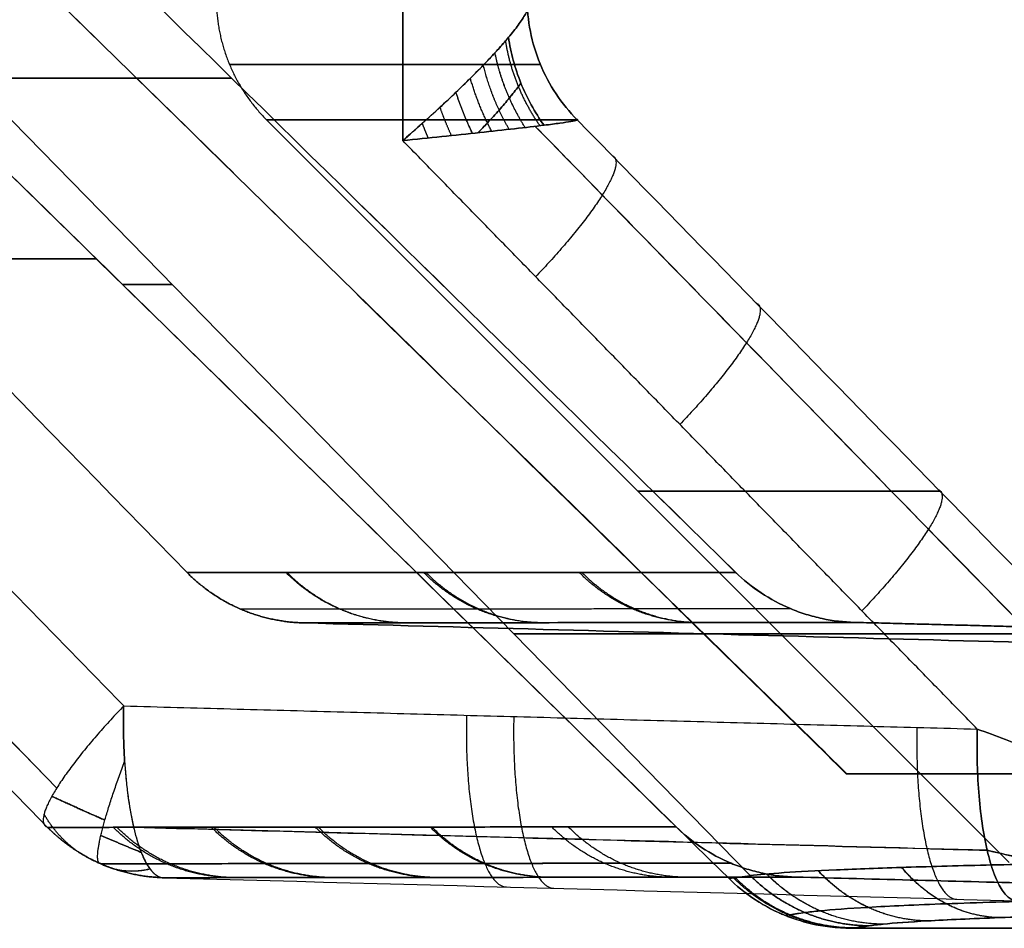
# Model space of a CAD drawing. Units: millimetres. Extents: x -206 to 206, y -25 to 558.
# Drawn here: x -155 to -144, y -2 to 8 of the extents above; entities that cross this region are included whole.
import ezdxf

# ---------------------------------------------------------------- set-up
doc = ezdxf.new("R2010")
doc.units = ezdxf.units.MM
doc.header["$MEASUREMENT"] = 0
doc.layers.add('Default', color=7, linetype='Continuous', true_color=0x000000)

msp = doc.modelspace()

# ---------------------------------------------------------------- linework, layer by layer
at = {"layer": 'Default'}
for p, q in [((-160.283, 12.214, -116.703), (-146.779, -1.585, -113.864)), ((-146.779, -1.585, 113.864), (-160.283, 12.214, 116.703)), ((-143.766, -1.432, 0), (-152.413, 7.214, 0))]:
    msp.add_line(p, q, dxfattribs=at)
at = {"layer": 'Default', "extrusion": (0, 1, 0)}
for centre, radius, start, end in [((-395, 0, 7.699), 558.656, 348.69651, 352.55543), ((-395, 0, 7.699), 558.656, 7.44457, 11.30349), ((-395, 0, 5.594), 560.794, 348.42747, 352.83646), ((-395, 0, 5.594), 560.794, 7.16354, 11.57253), ((-395, 0, 5.297), 560.497, 348.13101, 348.42123), ((-395, 0, 5.297), 560.497, 11.57877, 11.86899), ((-395, 0, 2.891), 543.089, 353.47732, 6.52275), ((136.391, -111.681, 1.228), 13.428, 281.5706, 348.131), ((136.391, 111.681, 1.228), 13.428, 11.869, 78.4294)]:
    msp.add_arc(centre, radius, start, end, dxfattribs=at)
at = {"layer": 'Default'}
for points, degree in [([(-150.827, 20.296, 65.224), (-150.827, 13.634, 65.224), (-150.827, 6.972, 65.224)], 2), ([(-150.827, 6.972, -65.224), (-150.827, 13.634, -65.224), (-150.827, 20.296, -65.224)], 2), ([(-166.985, 13.628, 69.553), (-160.531, 7.009, 67.824), (-154.076, 0.389, 66.094)], 2), ([(-154.076, 0.389, -66.094), (-160.531, 7.009, -67.824), (-166.985, 13.628, -69.553)], 2), ([(-159.887, 13.54, -112.5), (-152.774, 6.57, -112.5), (-145.662, -0.4, -112.5)], 2), ([(-145.654, -0.4, 112.5), (-152.77, 6.567, 112.5), (-159.887, 13.533, 112.5)], 2), ([(-153.337, 1.941, -70.878), (-157.077, 5.779, -71.881), (-160.817, 9.618, -72.885), (-164.557, 13.457, -73.888)], 3), ([(-164.557, 13.457, 73.888), (-160.817, 9.618, 72.885), (-157.077, 5.779, 71.881), (-153.337, 1.941, 70.878)], 3), ([(-158.69, 13.457, -109.5), (-154.777, 9.617, -109.5), (-150.863, 5.78, -109.5), (-146.949, 1.944, -109.5)], 3), ([(-146.95, 1.944, 109.5), (-150.863, 5.78, 109.5), (-154.777, 9.617, 109.5), (-158.69, 13.457, 109.5)], 3), ([(-154.962, -1.025, 68.2), (-159.265, 3.387, 69.355), (-163.568, 7.8, 70.509), (-167.87, 12.214, 71.664)], 3), ([(-154.962, -1.025, -68.2), (-159.265, 3.387, -69.355), (-163.568, 7.8, -70.509), (-167.87, 12.214, -71.664)], 3), ([(-147.027, -1.621, -112.5), (-151.677, 2.932, -112.5), (-156.385, 7.544, -112.5), (-161.15, 12.214, -112.5)], 3), ([(-161.15, 12.214, 112.5), (-156.385, 7.544, 112.5), (-151.677, 2.932, 112.5), (-147.027, -1.621, 112.5)], 3), ([(-161.15, 12.214, -112.5), (-156.647, 7.801, -112.5), (-152.145, 3.39, -112.5), (-147.643, -1.018, -112.5)], 3), ([(-147.643, -1.018, 112.5), (-152.145, 3.39, 112.5), (-156.647, 7.801, 112.5), (-161.15, 12.214, 112.5)], 3), ([(-148.796, 7.214, 62.823), (-148.795, 7.216, 62.852), (-148.793, 7.217, 62.881), (-148.791, 7.217, 62.91)], 3), ([(-148.791, 7.217, -62.91), (-148.793, 7.217, -62.881), (-148.794, 7.216, -62.852), (-148.796, 7.214, -62.823)], 3), ([(-140.351, -1.432, 60.564), (-143.166, 1.45, 61.317), (-145.981, 4.332, 62.07), (-148.796, 7.214, 62.823)], 3), ([(-148.796, 7.214, -62.823), (-145.981, 4.332, -62.07), (-143.166, 1.45, -61.317), (-140.351, -1.432, -60.564)], 3), ([(-144.136, 0.12, 63.431), (-147.481, 3.546, 64.327), (-150.827, 6.972, 65.224)], 2), ([(-144.136, 0.12, -63.431), (-147.481, 3.546, -64.327), (-150.827, 6.972, -65.224)], 2), ([(-146.949, 1.944, -109.5), (-149.534, 1.944, -96.707), (-151.665, 1.943, -83.822), (-153.337, 1.941, -70.878)], 3), ([(-153.337, 1.941, 70.878), (-151.665, 1.943, 83.822), (-149.534, 1.944, 96.707), (-146.95, 1.944, 109.5)], 3), ([(-151.986, 1.356, -70.704), (-148.257, 1.255, -69.705), (-144.528, 1.154, -68.705), (-140.799, 1.053, -67.706)], 3), ([(-140.799, 1.053, 67.706), (-144.528, 1.154, 68.705), (-148.257, 1.255, 69.705), (-151.986, 1.356, 70.704)], 3), ([(-143.349, 1.304, -109.5), (-144.457, 1.333, -109.5), (-145.564, 1.362, -109.5)], 2), ([(-145.564, 1.362, 109.5), (-144.457, 1.333, 109.5), (-143.349, 1.304, 109.5)], 2), ([(-154.076, 0.389, 66.094), (-149.106, 0.254, 64.763), (-144.136, 0.12, 63.431)], 2), ([(-154.076, 0.389, -66.094), (-149.106, 0.254, -64.763), (-144.136, 0.12, -63.431)], 2), ([(-145.662, -0.4, -112.5), (-134.567, -0.4, -112.5), (-123.472, -0.4, -112.5)], 2), ([(-123.472, -0.4, 112.5), (-134.563, -0.4, 112.5), (-145.654, -0.4, 112.5)], 2), ([(-153.611, -1.611, 68.033), (-151.75, -1.609, 83.05), (-149.286, -1.607, 97.89), (-146.253, -1.603, 112.5)], 3), ([(-146.253, -1.603, -112.5), (-149.286, -1.607, -97.89), (-151.75, -1.609, -83.05), (-153.611, -1.611, -68.033)], 3), ([(-147.027, -1.621, -112.5), (-146.945, -1.609, -112.955), (-146.862, -1.597, -113.41), (-146.779, -1.585, -113.864)], 3), ([(-147.027, -1.621, 112.5), (-146.945, -1.609, 112.955), (-146.862, -1.597, 113.41), (-146.779, -1.585, 113.864)], 3), ([(-146.253, -1.603, -112.5), (-134.862, -1.902, -112.5), (-123.472, -2.2, -112.5)], 2), ([(-123.472, -2.2, 112.5), (-134.862, -1.902, 112.5), (-146.253, -1.603, 112.5)], 2), ([(-153.611, -1.611, 68.033), (-150.298, -1.7, 67.145), (-146.984, -1.79, 66.257), (-143.671, -1.88, 65.369)], 3), ([(-153.611, -1.611, -68.033), (-150.298, -1.7, -67.145), (-146.984, -1.79, -66.257), (-143.671, -1.88, -65.369)], 3), ([(-145.6, -2.2, -112.5), (-135.05, -2.2, -112.5), (-124.5, -2.2, -112.5)], 2), ([(-124.5, -2.2, 112.5), (-135.05, -2.2, 112.5), (-145.6, -2.2, 112.5)], 2)]:
    msp.add_open_spline(points, degree=degree, dxfattribs=at)
for points, knots in [([(-154.856, -0.567, 66.841), (-156.26, 0.873, 67.218), (-159.243, 3.931, 68.017), (-163.546, 8.345, 69.17), (-166.445, 11.318, 69.947), (-167.765, 12.673, 70.301)], [0.314644, 0.314644, 0.314644, 0.314644, 6.452645, 13.353907, 19.127401, 19.127401, 19.127401, 19.127401]), ([(-167.765, 12.673, -70.301), (-166.405, 11.278, -69.936), (-163.427, 8.223, -69.138), (-159.124, 3.81, -67.985), (-156.181, 0.792, -67.197), (-154.856, -0.567, -66.841)], [0.314644, 0.314644, 0.314644, 0.314644, 6.26178, 13.333504, 19.127401, 19.127401, 19.127401, 19.127401]), ([(-149.594, 8.174, 64.259), (-149.553, 8.223, 64.185), (-149.515, 8.271, 64.106), (-149.448, 8.362, 63.934), (-149.419, 8.405, 63.841), (-149.373, 8.485, 63.642), (-149.356, 8.521, 63.536), (-149.345, 8.568, 63.365), (-149.344, 8.582, 63.306), (-149.346, 8.605, 63.186), (-149.35, 8.615, 63.125), (-149.358, 8.623, 63.062)], [-1, -1, -1, -1, -0.75029, -0.75029, -0.50034, -0.50034, -0.250245, -0.250245, -0.125348, -0.125348, 0, 0, 0, 0]), ([(-149.358, 8.623, -63.062), (-149.35, 8.615, -63.125), (-149.346, 8.605, -63.186), (-149.344, 8.581, -63.306), (-149.345, 8.567, -63.365), (-149.356, 8.521, -63.536), (-149.373, 8.485, -63.642), (-149.419, 8.405, -63.841), (-149.448, 8.362, -63.934), (-149.515, 8.27, -64.106), (-149.553, 8.223, -64.185), (-149.594, 8.174, -64.259)], [-1, -1, -1, -1, -0.874698, -0.874698, -0.749711, -0.749711, -0.499639, -0.499639, -0.249769, -0.249769, 0, 0, 0, 0]), ([(-149.378, 8.628, -62.89), (-149.378, 8.501, -62.89), (-149.365, 8.371, -62.889), (-149.315, 8.113, -62.883), (-149.277, 7.986, -62.879), (-149.176, 7.741, -62.867), (-149.113, 7.623, -62.86), (-148.968, 7.405, -62.843), (-148.885, 7.304, -62.833), (-148.796, 7.214, -62.823)], [0, 0, 0, 0, 0.25, 0.25, 0.5, 0.5, 0.75, 0.75, 1, 1, 1, 1]), ([(-148.796, 7.214, 62.823), (-148.885, 7.304, 62.833), (-148.968, 7.405, 62.843), (-149.113, 7.623, 62.86), (-149.176, 7.741, 62.867), (-149.277, 7.986, 62.879), (-149.315, 8.113, 62.883), (-149.365, 8.371, 62.889), (-149.378, 8.501, 62.89), (-149.378, 8.628, 62.89)], [0, 0, 0, 0, 0.25, 0.25, 0.5, 0.5, 0.75, 0.75, 1, 1, 1, 1]), ([(-150.827, 6.972, 65.224), (-150.749, 7.039, 65.203), (-150.601, 7.169, 65.153), (-150.394, 7.357, 65.056), (-150.207, 7.533, 64.941), (-150.038, 7.697, 64.811), (-149.886, 7.851, 64.666), (-149.748, 7.998, 64.502), (-149.654, 8.103, 64.364), (-149.605, 8.161, 64.279), (-149.594, 8.174, 64.259)], [0, 0, 0, 0, 0.153649, 0.29842, 0.436047, 0.568463, 0.69776, 0.826199, 0.959775, 1, 1, 1, 1]), ([(-149.594, 8.174, -64.259), (-149.632, 8.128, -64.328), (-149.673, 8.081, -64.393), (-149.759, 7.986, -64.513), (-149.804, 7.937, -64.569), (-149.944, 7.79, -64.727), (-150.045, 7.69, -64.817), (-150.254, 7.487, -64.974), (-150.364, 7.385, -65.039), (-150.59, 7.179, -65.148), (-150.707, 7.075, -65.192), (-150.827, 6.972, -65.224)], [0, 0, 0, 0, 0.125001, 0.125001, 0.249999, 0.249999, 0.500001, 0.500001, 0.750003, 0.750003, 1, 1, 1, 1]), ([(-149.594, 8.174, 64.259), (-149.582, 8.085, 64.237), (-149.563, 7.995, 64.217), (-149.516, 7.817, 64.185), (-149.486, 7.728, 64.172), (-149.416, 7.554, 64.153), (-149.375, 7.469, 64.147), (-149.285, 7.304, 64.143), (-149.235, 7.225, 64.144), (-149.181, 7.15, 64.149)], [-1, -1, -1, -1, -0.75, -0.75, -0.5, -0.5, -0.25, -0.25, 0, 0, 0, 0]), ([(-149.181, 7.15, -64.149), (-149.235, 7.225, -64.144), (-149.285, 7.304, -64.143), (-149.375, 7.469, -64.147), (-149.416, 7.554, -64.153), (-149.486, 7.728, -64.172), (-149.516, 7.817, -64.185), (-149.563, 7.995, -64.217), (-149.582, 8.085, -64.237), (-149.594, 8.174, -64.259)], [0, 0, 0, 0, 0.25, 0.25, 0.5, 0.5, 0.75, 0.75, 1, 1, 1, 1]), ([(-149.951, 7.062, 64.847), (-149.913, 7.101, 64.813), (-149.826, 7.191, 64.728), (-149.701, 7.328, 64.584), (-149.58, 7.471, 64.411), (-149.5, 7.573, 64.268), (-149.46, 7.628, 64.182), (-149.451, 7.641, 64.162)], [0.2197338, 0.2197338, 0.2197338, 0.2197338, 0.2645724, 0.3247491, 0.3845268, 0.4466954, 0.4654166, 0.4654166, 0.4654166, 0.4654166]), ([(-149.451, 7.641, -64.162), (-149.46, 7.628, -64.182), (-149.5, 7.573, -64.268), (-149.58, 7.47, -64.411), (-149.701, 7.328, -64.584), (-149.826, 7.191, -64.728), (-149.913, 7.101, -64.813), (-149.951, 7.062, -64.847)], [0.53458, 0.53458, 0.53458, 0.53458, 0.5534019, 0.6155681, 0.6753378, 0.7355012, 0.7802635, 0.7802635, 0.7802635, 0.7802635]), ([(-148.796, 7.214, -62.823), (-150, 7.214, -52.399), (-150.904, 7.214, -41.94), (-152.111, 7.214, -20.987), (-152.413, 7.214, -10.494), (-152.413, 7.214, 10.494), (-152.111, 7.214, 20.987), (-150.904, 7.214, 41.94), (-150, 7.214, 52.399), (-148.796, 7.214, 62.823)], [0, 0, 0, 0, 0.25, 0.25, 0.5, 0.5, 0.75, 0.75, 1, 1, 1, 1]), ([(-149.181, 7.15, 64.149), (-149.282, 7.137, 64.286), (-149.398, 7.124, 64.412), (-149.651, 7.095, 64.641), (-149.787, 7.08, 64.744), (-150.072, 7.049, 64.924), (-150.221, 7.033, 65.001), (-150.522, 7.002, 65.13), (-150.675, 6.987, 65.183), (-150.827, 6.972, 65.224)], [0, 0, 0, 0, 0.250041, 0.250041, 0.500047, 0.500047, 0.750023, 0.750023, 1, 1, 1, 1]), ([(-150.827, 6.972, -65.224), (-150.675, 6.986, -65.183), (-150.522, 7.002, -65.13), (-150.221, 7.033, -65.001), (-150.072, 7.049, -64.924), (-149.787, 7.08, -64.744), (-149.651, 7.095, -64.641), (-149.398, 7.124, -64.412), (-149.282, 7.137, -64.286), (-149.181, 7.15, -64.149)], [0, 0, 0, 0, 0.249975, 0.249975, 0.49995, 0.49995, 0.749948, 0.749948, 1, 1, 1, 1]), ([(-149.283, 7.137, 64.277), (-148.463, 6.298, 64.058), (-146.359, 4.142, 63.495), (-143.734, 1.453, 62.792), (-141.928, -0.396, 62.309), (-141.408, -0.929, 62.17)], [1.432336, 1.432336, 1.432336, 1.432336, 5.014446, 10.627825, 12.900976, 12.900976, 12.900976, 12.900976]), ([(-141.408, -0.929, -62.17), (-142.507, 0.196, -62.464), (-144.872, 2.618, -63.097), (-147.497, 5.307, -63.799), (-149.023, 6.871, -64.208), (-149.283, 7.137, -64.277)], [1.68961, 1.68961, 1.68961, 1.68961, 6.490122, 12.021534, 13.158269, 13.158269, 13.158269, 13.158269]), ([(-148.791, 7.217, 62.91), (-148.783, 7.215, 63.011), (-148.786, 7.212, 63.115), (-148.811, 7.205, 63.327), (-148.834, 7.2, 63.434), (-148.901, 7.188, 63.647), (-148.945, 7.182, 63.752), (-149.051, 7.167, 63.956), (-149.112, 7.159, 64.055), (-149.181, 7.15, 64.149)], [-1, -1, -1, -1, -0.749837, -0.749837, -0.499684, -0.499684, -0.249835, -0.249835, 0, 0, 0, 0]), ([(-149.181, 7.15, -64.149), (-149.112, 7.159, -64.055), (-149.051, 7.167, -63.956), (-148.945, 7.182, -63.752), (-148.901, 7.188, -63.647), (-148.834, 7.2, -63.434), (-148.811, 7.204, -63.327), (-148.786, 7.212, -63.115), (-148.783, 7.215, -63.011), (-148.791, 7.217, -62.91)], [-1, -1, -1, -1, -0.75061, -0.75061, -0.501082, -0.501082, -0.250362, -0.250362, 0, 0, 0, 0]), ([(-145.564, 1.362, 109.5), (-145.69, 1.365, 109.5), (-145.817, 1.38, 109.5), (-146.005, 1.42, 109.501), (-146.068, 1.436, 109.501), (-146.16, 1.465, 109.5), (-146.191, 1.475, 109.5), (-146.252, 1.498, 109.5), (-146.282, 1.509, 109.5), (-146.432, 1.572, 109.5), (-146.546, 1.634, 109.5), (-146.76, 1.776, 109.5), (-146.86, 1.856, 109.5), (-146.95, 1.944, 109.5)], [-1, -1, -1, -1, -0.750038, -0.750038, -0.625057, -0.625057, -0.562567, -0.562567, -0.500077, -0.500077, -0.250047, -0.250047, 0, 0, 0, 0]), ([(-146.949, 1.944, -109.5), (-146.86, 1.856, -109.5), (-146.761, 1.776, -109.5), (-146.546, 1.634, -109.5), (-146.431, 1.572, -109.5), (-146.282, 1.509, -109.5), (-146.252, 1.498, -109.5), (-146.191, 1.475, -109.5), (-146.16, 1.465, -109.5), (-146.068, 1.436, -109.501), (-146.005, 1.42, -109.501), (-145.817, 1.38, -109.5), (-145.69, 1.365, -109.5), (-145.564, 1.362, -109.5)], [-1, -1, -1, -1, -0.749984, -0.749984, -0.499988, -0.499988, -0.43749, -0.43749, -0.374991, -0.374991, -0.249994, -0.249994, 0, 0, 0, 0]), ([(-152.717, 1.518, 70.798), (-152.351, 1.518, 73.63), (-151.486, 1.519, 79.945), (-149.974, 1.52, 89.724), (-148.218, 1.522, 99.795), (-146.947, 1.523, 106.379), (-146.316, 1.524, 109.5)], [0.394351, 0.394351, 0.394351, 0.394351, 8.971126, 19.539384, 30.113072, 39.677498, 39.677498, 39.677498, 39.677498]), ([(-152.717, 1.518, -70.798), (-152.355, 1.518, -73.602), (-151.498, 1.519, -79.862), (-149.996, 1.52, -89.584), (-148.239, 1.522, -99.685), (-146.958, 1.523, -106.322), (-146.316, 1.524, -109.5)], [0.39435, 0.39435, 0.39435, 0.39435, 8.885056, 19.374339, 29.939642, 39.677496, 39.677496, 39.677496, 39.677496]), ([(-151.986, 1.356, 70.704), (-151.567, 1.356, 73.954), (-151.117, 1.357, 77.201), (-150.162, 1.358, 83.687), (-149.657, 1.358, 86.925), (-148.587, 1.359, 93.393), (-148.021, 1.359, 96.622), (-146.835, 1.361, 103.069), (-146.215, 1.361, 106.287), (-145.564, 1.362, 109.5)], [0, 0, 0, 0, 0.25, 0.25, 0.5, 0.5, 0.75, 0.75, 1, 1, 1, 1]), ([(-145.564, 1.362, -109.5), (-146.215, 1.361, -106.287), (-146.835, 1.361, -103.069), (-148.021, 1.359, -96.622), (-148.587, 1.359, -93.393), (-149.657, 1.358, -86.925), (-150.162, 1.358, -83.687), (-151.117, 1.357, -77.201), (-151.567, 1.356, -73.954), (-151.986, 1.356, -70.704)], [0, 0, 0, 0, 0.25, 0.25, 0.5, 0.5, 0.75, 0.75, 1, 1, 1, 1]), ([(-143.671, -1.88, 65.369), (-143.701, -1.879, 65.255), (-143.732, -1.868, 65.138), (-143.795, -1.822, 64.899), (-143.827, -1.786, 64.778), (-143.888, -1.688, 64.54), (-143.917, -1.626, 64.424), (-143.972, -1.476, 64.203), (-143.998, -1.389, 64.098), (-144.043, -1.194, 63.909), (-144.063, -1.086, 63.824), (-144.096, -0.858, 63.679), (-144.109, -0.738, 63.619), (-144.128, -0.492, 63.523), (-144.134, -0.367, 63.488), (-144.139, -0.12, 63.443), (-144.139, 0.002, 63.432), (-144.136, 0.12, 63.431)], [-1, -1, -1, -1, -0.875, -0.875, -0.75, -0.75, -0.625, -0.625, -0.5, -0.5, -0.375, -0.375, -0.25, -0.25, -0.125, -0.125, 0, 0, 0, 0]), ([(-144.136, 0.12, -63.431), (-144.139, 0.002, -63.432), (-144.139, -0.12, -63.443), (-144.134, -0.367, -63.488), (-144.128, -0.492, -63.523), (-144.109, -0.738, -63.619), (-144.096, -0.858, -63.679), (-144.063, -1.086, -63.824), (-144.043, -1.194, -63.909), (-143.998, -1.389, -64.098), (-143.973, -1.476, -64.203), (-143.917, -1.626, -64.424), (-143.888, -1.688, -64.54), (-143.827, -1.786, -64.778), (-143.795, -1.822, -64.899), (-143.733, -1.868, -65.138), (-143.701, -1.879, -65.256), (-143.671, -1.88, -65.369)], [-1, -1, -1, -1, -0.875, -0.875, -0.75, -0.75, -0.625, -0.625, -0.5, -0.5, -0.375, -0.375, -0.25, -0.25, -0.125, -0.125, 0, 0, 0, 0]), ([(-144.136, 0.12, 63.431), (-143.917, 0.039, 63.372), (-143.7, -0.041, 63.306), (-143.271, -0.202, 63.158), (-143.06, -0.281, 63.077), (-142.647, -0.439, 62.9), (-142.445, -0.517, 62.804), (-142.053, -0.67, 62.596), (-141.864, -0.745, 62.484), (-141.503, -0.89, 62.244), (-141.331, -0.96, 62.116), (-141.015, -1.093, 61.843), (-140.871, -1.155, 61.698), (-140.624, -1.267, 61.392), (-140.522, -1.316, 61.23), (-140.417, -1.374, 60.981), (-140.39, -1.39, 60.898), (-140.356, -1.416, 60.73), (-140.348, -1.426, 60.646), (-140.351, -1.432, 60.564)], [0, 0, 0, 0, 0.125, 0.125, 0.25, 0.25, 0.375029, 0.375029, 0.5, 0.5, 0.625, 0.625, 0.75, 0.75, 0.875, 0.875, 0.9375, 0.9375, 1, 1, 1, 1]), ([(-140.351, -1.432, -60.564), (-140.348, -1.426, -60.646), (-140.356, -1.416, -60.73), (-140.39, -1.39, -60.898), (-140.417, -1.374, -60.982), (-140.522, -1.316, -61.23), (-140.624, -1.267, -61.392), (-140.871, -1.155, -61.698), (-141.016, -1.093, -61.844), (-141.332, -0.96, -62.117), (-141.503, -0.89, -62.245), (-141.864, -0.745, -62.484), (-142.054, -0.67, -62.596), (-142.445, -0.517, -62.804), (-142.647, -0.439, -62.9), (-143.061, -0.281, -63.077), (-143.272, -0.202, -63.158), (-143.7, -0.041, -63.306), (-143.917, 0.039, -63.372), (-144.136, 0.12, -63.431)], [0, 0, 0, 0, 0.0625, 0.0625, 0.125, 0.125, 0.25, 0.25, 0.375, 0.375, 0.5, 0.5, 0.624972, 0.624972, 0.75, 0.75, 0.875, 0.875, 1, 1, 1, 1]), ([(-154.065, -0.259, -66.203), (-154.061, -0.319, -66.223), (-154.056, -0.379, -66.247), (-154.045, -0.499, -66.3), (-154.039, -0.559, -66.33), (-154.017, -0.733, -66.429), (-153.999, -0.842, -66.507), (-153.968, -0.992, -66.637), (-153.957, -1.039, -66.682), (-153.934, -1.128, -66.776), (-153.922, -1.17, -66.825), (-153.886, -1.285, -66.973), (-153.861, -1.347, -67.073), (-153.812, -1.446, -67.264), (-153.789, -1.483, -67.355), (-153.746, -1.539, -67.519), (-153.727, -1.558, -67.594), (-153.691, -1.587, -67.733), (-153.674, -1.596, -67.796), (-153.641, -1.608, -67.918), (-153.626, -1.61, -67.977), (-153.611, -1.611, -68.033)], [0.2205084, 0.2205084, 0.2205084, 0.2205084, 0.268969, 0.268969, 0.3174295, 0.3174295, 0.4149252, 0.4149252, 0.4638189, 0.4638189, 0.5127126, 0.5127126, 0.6108358, 0.6108358, 0.7083859, 0.7083859, 0.8057309, 0.8057309, 0.9030046, 0.9030046, 1, 1, 1, 1]), ([(-147.643, -1.018, -112.5), (-148.014, -1.019, -110.705), (-148.386, -1.019, -108.868), (-149.109, -1.02, -105.187), (-149.462, -1.02, -103.346), (-150.148, -1.021, -99.659), (-150.482, -1.021, -97.814), (-151.131, -1.021, -94.121), (-151.446, -1.022, -92.273), (-152.057, -1.022, -88.575), (-152.353, -1.023, -86.724), (-152.926, -1.023, -83.019), (-153.204, -1.023, -81.165), (-153.74, -1.024, -77.453), (-153.998, -1.024, -75.597), (-154.497, -1.025, -71.879), (-154.737, -1.025, -70.02), (-154.962, -1.025, -68.2)], [0, 0, 0, 0, 0.129521, 0.129521, 0.255061, 0.255061, 0.378126, 0.378126, 0.500004, 0.500004, 0.621872, 0.621872, 0.744944, 0.744944, 0.870462, 0.870462, 1, 1, 1, 1]), ([(-154.962, -1.025, 68.2), (-154.737, -1.025, 70.02), (-154.497, -1.025, 71.879), (-153.998, -1.024, 75.596), (-153.74, -1.024, 77.453), (-153.204, -1.023, 81.165), (-152.926, -1.023, 83.019), (-152.353, -1.023, 86.724), (-152.057, -1.022, 88.575), (-151.445, -1.022, 92.274), (-151.131, -1.021, 94.121), (-150.482, -1.021, 97.814), (-150.148, -1.021, 99.659), (-149.462, -1.02, 103.346), (-149.109, -1.02, 105.187), (-148.386, -1.019, 108.867), (-148.014, -1.019, 110.705), (-147.643, -1.018, 112.5)], [0, 0, 0, 0, 0.129506, 0.129506, 0.255045, 0.255045, 0.378116, 0.378116, 0.500004, 0.500004, 0.621882, 0.621882, 0.74496, 0.74496, 0.870477, 0.870477, 1, 1, 1, 1]), ([(-144.021, -1.292, 64.004), (-145.82, -1.243, 64.486), (-149.133, -1.153, 65.374), (-152.446, -1.064, 66.261), (-153.961, -1.023, 66.667)], [0.629277, 0.629277, 0.629277, 0.629277, 6.218448, 10.923614, 10.923614, 10.923614, 10.923614]), ([(-153.961, -1.023, -66.667), (-152.63, -1.059, -66.311), (-149.551, -1.142, -65.486), (-146.237, -1.232, -64.598), (-144.255, -1.285, -64.067), (-144.021, -1.292, -64.004)], [0.629275, 0.629275, 0.629275, 0.629275, 4.764225, 10.196669, 10.923528, 10.923528, 10.923528, 10.923528]), ([(-147.643, -1.018, -112.5), (-147.553, -1.106, -112.5), (-147.453, -1.187, -112.5), (-147.238, -1.33, -112.5), (-147.123, -1.392, -112.5), (-146.973, -1.455, -112.5), (-146.943, -1.467, -112.5), (-146.882, -1.489, -112.5), (-146.851, -1.5, -112.501), (-146.758, -1.529, -112.501), (-146.695, -1.545, -112.501), (-146.506, -1.585, -112.5), (-146.379, -1.6, -112.5), (-146.253, -1.603, -112.5)], [-1, -1, -1, -1, -0.749978, -0.749978, -0.499917, -0.499917, -0.437427, -0.437427, -0.374938, -0.374938, -0.249958, -0.249958, 0, 0, 0, 0]), ([(-146.253, -1.603, 112.5), (-146.379, -1.6, 112.5), (-146.506, -1.585, 112.5), (-146.695, -1.545, 112.501), (-146.758, -1.529, 112.501), (-146.851, -1.5, 112.501), (-146.882, -1.489, 112.5), (-146.943, -1.467, 112.5), (-146.973, -1.455, 112.5), (-147.123, -1.392, 112.5), (-147.238, -1.33, 112.5), (-147.453, -1.187, 112.5), (-147.553, -1.106, 112.5), (-147.643, -1.018, 112.5)], [0, 0, 0, 0, 0.249958, 0.249958, 0.374938, 0.374938, 0.437427, 0.437427, 0.499917, 0.499917, 0.749951, 0.749951, 1, 1, 1, 1]), ([(-138.991, -2.016, 60.974), (-139.041, -2.014, 61.219), (-139.238, -2.006, 61.73), (-139.748, -1.974, 62.393), (-140.452, -1.909, 62.961), (-141.305, -1.805, 63.417), (-142.291, -1.651, 63.759), (-143.214, -1.473, 63.939), (-143.8, -1.343, 63.992), (-144.021, -1.291, 64.004)], [0.1912369, 0.1912369, 0.1912369, 0.1912369, 0.2542476, 0.3296431, 0.4129488, 0.5056768, 0.6090352, 0.7244563, 0.7954665, 0.7954665, 0.7954665, 0.7954665]), ([(-144.021, -1.291, -64.004), (-143.723, -1.361, -63.988), (-143.031, -1.512, -63.916), (-141.978, -1.704, -63.673), (-140.936, -1.854, -63.249), (-140.06, -1.949, -62.685), (-139.387, -1.998, -61.981), (-139.08, -2.012, -61.361), (-139, -2.016, -61.016), (-138.991, -2.016, -60.973)], [0.2045474, 0.2045474, 0.2045474, 0.2045474, 0.3002666, 0.4243461, 0.5344816, 0.6323746, 0.7198381, 0.7977784, 0.8088832, 0.8088832, 0.8088832, 0.8088832]), ([(-154.342, -1.449, -68.123), (-154.085, -1.449, -70.2), (-153.483, -1.448, -74.845), (-152.455, -1.447, -82.058), (-151.235, -1.446, -89.83), (-149.856, -1.444, -97.863), (-148.438, -1.443, -105.444), (-147.444, -1.442, -110.383), (-147.005, -1.441, -112.5)], [0.451999, 0.451999, 0.451999, 0.451999, 6.736058, 14.520165, 22.334813, 30.365182, 39.001903, 45.49672, 45.49672, 45.49672, 45.49672]), ([(-147.005, -1.441, 112.5), (-147.513, -1.442, 110.053), (-148.51, -1.443, 105.075), (-149.907, -1.444, 97.562), (-151.218, -1.446, 89.93), (-152.45, -1.447, 82.093), (-153.488, -1.448, 74.811), (-154.098, -1.449, 70.096), (-154.342, -1.449, 68.123)], [0.6051, 0.6051, 0.6051, 0.6051, 8.111831, 15.852641, 23.556902, 31.370713, 39.67956, 45.649788, 45.649788, 45.649788, 45.649788]), ([(-146.779, -1.585, -113.864), (-146.684, -1.574, -114.37), (-146.553, -1.563, -114.869), (-146.217, -1.541, -115.844), (-146.014, -1.53, -116.32), (-145.539, -1.509, -117.238), (-145.267, -1.499, -117.681), (-144.661, -1.48, -118.522), (-144.327, -1.471, -118.921), (-143.602, -1.454, -119.666), (-143.211, -1.446, -120.013), (-142.383, -1.431, -120.644), (-141.944, -1.425, -120.93), (-141.03, -1.413, -121.433), (-140.554, -1.408, -121.651), (-139.574, -1.4, -122.015), (-139.07, -1.396, -122.16), (-138.558, -1.394, -122.268)], [-1, -1, -1, -1, -0.875, -0.875, -0.75, -0.75, -0.625, -0.625, -0.5, -0.5, -0.375, -0.375, -0.25, -0.25, -0.125, -0.125, 0, 0, 0, 0]), ([(-138.558, -1.394, 122.268), (-139.07, -1.396, 122.16), (-139.574, -1.4, 122.015), (-140.554, -1.408, 121.651), (-141.03, -1.413, 121.433), (-141.944, -1.425, 120.93), (-142.382, -1.431, 120.644), (-143.211, -1.446, 120.013), (-143.602, -1.454, 119.666), (-144.327, -1.471, 118.921), (-144.661, -1.48, 118.522), (-145.267, -1.499, 117.681), (-145.539, -1.509, 117.238), (-146.014, -1.53, 116.32), (-146.217, -1.541, 115.844), (-146.553, -1.563, 114.869), (-146.684, -1.574, 114.37), (-146.779, -1.585, 113.864)], [-1, -1, -1, -1, -0.875, -0.875, -0.75, -0.75, -0.625, -0.625, -0.5, -0.5, -0.375, -0.375, -0.25, -0.25, -0.125, -0.125, 0, 0, 0, 0]), ([(-145.6, -2.2, -112.5), (-145.779, -2.2, -112.5), (-145.936, -2.177, -112.5), (-146.131, -2.132, -112.5), (-146.189, -2.115, -112.5), (-146.266, -2.09, -112.5), (-146.289, -2.081, -112.5), (-146.323, -2.069, -112.5), (-146.339, -2.063, -112.5), (-146.357, -2.056, -112.5), (-146.364, -2.053, -112.5), (-146.369, -2.051, -112.5), (-146.37, -2.051, -112.5), (-146.64, -1.941, -112.5), (-146.86, -1.785, -112.5), (-147.027, -1.621, -112.5)], [0, 0, 0, 0, 0.25, 0.25, 0.375, 0.375, 0.4375, 0.4375, 0.46875, 0.484375, 0.492187, 0.492187, 0.5, 0.5, 1, 1, 1, 1]), ([(-147.027, -1.621, 112.5), (-146.944, -1.703, 112.5), (-146.847, -1.783, 112.5), (-146.684, -1.892, 112.5), (-146.626, -1.927, 112.5), (-146.535, -1.976, 112.5), (-146.488, -1.999, 112.5), (-146.431, -2.025, 112.5), (-146.403, -2.037, 112.5), (-146.39, -2.042, 112.5), (-146.382, -2.046, 112.5), (-146.376, -2.048, 112.5), (-146.298, -2.08, 112.5), (-146.195, -2.117, 112.5), (-145.936, -2.177, 112.5), (-145.779, -2.2, 112.5), (-145.6, -2.2, 112.5)], [0, 0, 0, 0, 0.25, 0.25, 0.375, 0.375, 0.4375, 0.46875, 0.484375, 0.492187, 0.492187, 0.5, 0.5, 0.75, 0.75, 1, 1, 1, 1]), ([(-146.143, -2.017, -113.759), (-146.095, -2.01, -114.019), (-145.916, -1.989, -114.816), (-145.432, -1.954, -116.162), (-144.537, -1.913, -117.725), (-143.322, -1.876, -119.144), (-141.891, -1.846, -120.286), (-140.388, -1.825, -121.094), (-139.218, -1.814, -121.494), (-138.577, -1.81, -121.644), (-138.431, -1.809, -121.675)], [0.0427648, 0.0427648, 0.0427648, 0.0427648, 0.1034956, 0.2297651, 0.3698051, 0.5144969, 0.6556522, 0.7873348, 0.9039446, 0.9380395, 0.9380395, 0.9380395, 0.9380395]), ([(-138.431, -1.809, 121.675), (-138.579, -1.81, 121.644), (-139.223, -1.814, 121.493), (-140.394, -1.825, 121.091), (-141.895, -1.846, 120.283), (-143.322, -1.876, 119.143), (-144.534, -1.913, 117.728), (-145.429, -1.954, 116.169), (-145.915, -1.989, 114.821), (-146.095, -2.01, 114.022), (-146.143, -2.017, 113.759)], [0.0619605, 0.0619605, 0.0619605, 0.0619605, 0.0965885, 0.2133075, 0.3447987, 0.485585, 0.6298613, 0.7696181, 0.895933, 0.9572364, 0.9572364, 0.9572364, 0.9572364]), ([(-146.372, -2.05, -112.5), (-146.36, -2.048, -112.566), (-146.284, -2.037, -112.985), (-146.208, -2.026, -113.405), (-146.143, -2.017, -113.759)], [0.133355, 0.133355, 0.133355, 0.133355, 0.333623, 1.415169, 1.415169, 1.415169, 1.415169]), ([(-146.143, -2.017, 113.759), (-146.202, -2.025, 113.438), (-146.278, -2.036, 113.018), (-146.355, -2.047, 112.598), (-146.372, -2.05, 112.5)], [0.027748, 0.027748, 0.027748, 0.027748, 1.010132, 1.309562, 1.309562, 1.309562, 1.309562]), ([(-138.275, -1.979, -120.935), (-138.409, -1.98, -120.906), (-139.001, -1.983, -120.768), (-140.081, -1.993, -120.399), (-141.469, -2.013, -119.652), (-142.79, -2.04, -118.598), (-143.912, -2.075, -117.288), (-144.739, -2.112, -115.845), (-145.185, -2.145, -114.601), (-145.35, -2.164, -113.866), (-145.395, -2.171, -113.626)], [0, 0, 0, 0, 0.038083, 0.168333, 0.31542, 0.473087, 0.634704, 0.791125, 0.932165, 1, 1, 1, 1]), ([(-145.395, -2.171, 113.626), (-145.35, -2.164, 113.869), (-145.184, -2.145, 114.606), (-144.736, -2.112, 115.851), (-143.909, -2.075, 117.291), (-142.79, -2.04, 118.597), (-141.473, -2.013, 119.649), (-140.087, -1.993, 120.396), (-139.005, -1.984, 120.767), (-138.411, -1.98, 120.906), (-138.275, -1.979, 120.935)], [0, 0, 0, 0, 0.068474, 0.209565, 0.36567, 0.526822, 0.684077, 0.830949, 0.961321, 1, 1, 1, 1]), ([(-145.395, -2.171, -113.626), (-145.459, -2.18, -113.272), (-145.528, -2.19, -112.897), (-145.596, -2.199, -112.522), (-145.6, -2.2, -112.5)], [0, 0, 0, 0, 0.942234, 1, 1, 1, 1]), ([(-145.6, -2.2, 112.5), (-145.59, -2.199, 112.554), (-145.522, -2.189, 112.929), (-145.453, -2.179, 113.305), (-145.395, -2.171, 113.626)], [0, 0, 0, 0, 0.144155, 1, 1, 1, 1])]:
    msp.add_open_spline(points, degree=3, knots=knots, dxfattribs=at)
for points, weights in [([(-152.998, 8.628, 0), (-152.998, 8.091, 0), (-152.793, 7.594, 0), (-152.413, 7.214, 0)], [0.996616746575, 0.945754413999, 0.945442092479, 0.995679782015]), ([(-149.229, 7.144, 64.211), (-149.438, 7.445, 64.191), (-149.574, 7.783, 64.228), (-149.628, 8.134, 64.318)], [1.01735307072, 0.993360848024, 0.994247222862, 1.02001219523]), ([(-149.229, 7.144, -64.211), (-149.438, 7.445, -64.191), (-149.574, 7.783, -64.228), (-149.628, 8.134, -64.318)], [1.01733925883, 0.993361024164, 0.994252180253, 1.0200127271]), ([(-149.401, 7.123, 64.408), (-149.572, 7.394, 64.39), (-149.691, 7.69, 64.422), (-149.752, 7.994, 64.502)], [1.00957712339, 0.993962971242, 0.997441327671, 1.02001219268]), ([(-149.401, 7.123, -64.408), (-149.573, 7.394, -64.39), (-149.692, 7.69, -64.422), (-149.752, 7.994, -64.502)], [1.00956642692, 0.993964444831, 0.997446535128, 1.02001269781]), ([(-149.225, 7.859, -62.873), (-154.056, 7.859, -21.05), (-154.056, 7.859, 21.05), (-149.225, 7.859, 62.873)], [0.961410404221, 0.957175610398, 0.957175610263, 0.961410403815]), ([(-149.587, 7.102, 64.582), (-149.724, 7.34, 64.568), (-149.825, 7.592, 64.596), (-149.888, 7.85, 64.662)], [1.00403181266, 0.995355600669, 1.00068239319, 1.02001219022]), ([(-149.587, 7.102, -64.582), (-149.724, 7.34, -64.569), (-149.826, 7.592, -64.596), (-149.888, 7.85, -64.663)], [1.0040251427, 0.995358261081, 1.00068743673, 1.02001266965]), ([(-149.79, 7.079, 64.74), (-149.896, 7.279, 64.733), (-149.979, 7.487, 64.755), (-150.039, 7.697, 64.807)], [1.00075741282, 0.997656963064, 1.00407522138, 1.02001218775]), ([(-149.79, 7.079, -64.74), (-149.896, 7.279, -64.733), (-149.979, 7.487, -64.756), (-150.039, 7.697, -64.807)], [1.00075486168, 0.997660458144, 1.00407971802, 1.0200126413]), ([(-150.014, 7.055, -64.885), (-150.09, 7.212, -64.883), (-150.154, 7.372, -64.9), (-150.207, 7.534, -64.937)], [1.00010992659, 1.00102545027, 1.00765967883, 1.02001261228]), ([(-150.013, 7.055, 64.885), (-150.09, 7.212, 64.883), (-150.154, 7.373, 64.9), (-150.206, 7.534, 64.936)], [1.00010915198, 1.00102169155, 1.00765603596, 1.02001218522]), ([(-150.259, 7.029, 65.015), (-150.308, 7.138, 65.017), (-150.353, 7.249, 65.029), (-150.392, 7.36, 65.05)], [1.00259434185, 1.00566841085, 1.01147435777, 1.02001218259]), ([(-150.259, 7.029, -65.015), (-150.308, 7.138, -65.017), (-150.353, 7.249, -65.029), (-150.392, 7.359, -65.051)], [1.00259693732, 1.00567172624, 1.01147694117, 1.02001258211]), ([(-150.529, 7.001, 65.129), (-150.553, 7.058, 65.132), (-150.576, 7.115, 65.139), (-150.598, 7.172, 65.147)], [1.00891933817, 1.01187992409, 1.01557753797, 1.02001217982]), ([(-150.529, 7.001, -65.129), (-150.553, 7.058, -65.132), (-150.576, 7.115, -65.139), (-150.598, 7.172, -65.147)], [1.00892180917, 1.0118820639, 1.01557897763, 1.02001255037]), ([(-148.392, 6.8, -62.715), (-148.19, 6.721, -63.77), (-148.547, 6.152, -64.613), (-149.279, 5.386, -64.809)], [1.14765348163, 0.950837742143, 0.950782188476, 1.14748682063]), ([(-146.712, 5.081, 62.266), (-146.511, 5.001, 63.321), (-146.868, 4.432, 64.163), (-147.599, 3.667, 64.359)], [1.14765632691, 0.950889163275, 0.950781283543, 1.14733268771]), ([(-144.593, 2.91, -61.699), (-144.392, 2.831, -62.753), (-144.749, 2.262, -63.595), (-145.48, 1.496, -63.791)], [1.14764910841, 0.950946638942, 0.950783765503, 1.1471604881]), ([(-153.337, 1.941, 70.878), (-152.973, 1.574, 70.831), (-152.5, 1.37, 70.77), (-151.986, 1.356, 70.704)], [1.03688852455, 0.987705536776, 0.987703825209, 1.03688338985]), ([(-151.986, 1.356, -70.704), (-152.5, 1.37, -70.77), (-152.973, 1.574, -70.831), (-153.337, 1.941, -70.878)], [1.0368836687, 0.98770391255, 0.987705443813, 1.03688826249]), ([(-150.837, 1.357, -79.094), (-151.35, 1.371, -79.169), (-151.822, 1.575, -79.237), (-152.185, 1.942, -79.289)], [1.03694099413, 0.987708409694, 0.987686345185, 1.0368748006]), ([(-152.172, 1.942, 79.375), (-151.809, 1.575, 79.322), (-151.338, 1.371, 79.254), (-150.824, 1.357, 79.179)], [1.03687533358, 0.987686384265, 0.98770823184, 1.0369408763]), ([(-149.241, 1.358, -89.435), (-149.752, 1.372, -89.518), (-150.222, 1.577, -89.596), (-150.583, 1.943, -89.655)], [1.03676328398, 0.987738952511, 0.987745572899, 1.03678314515]), ([(-150.556, 1.943, 89.818), (-150.195, 1.577, 89.758), (-149.725, 1.372, 89.681), (-149.215, 1.358, 89.597)], [1.03678258234, 0.987745789858, 0.987739140121, 1.03676263313]), ([(-147.433, 1.36, -99.817), (-147.942, 1.374, -99.91), (-148.41, 1.578, -99.996), (-148.771, 1.943, -100.063)], [1.0369392838, 0.987798563582, 0.987687158537, 1.03660506866]), ([(-148.739, 1.943, 100.233), (-148.379, 1.578, 100.167), (-147.911, 1.374, 100.081), (-147.402, 1.36, 99.987)], [1.03660331287, 0.987686979443, 0.987799152351, 1.0369398316]), ([(-154.076, 0.389, 66.094), (-154.812, -0.38, 66.291), (-155.169, -0.95, 67.14), (-154.962, -1.025, 68.2)], [1.14940653244, 0.950537243162, 0.950198400839, 1.14839000547]), ([(-154.076, 0.389, -66.094), (-154.812, -0.38, -66.291), (-155.169, -0.95, -67.14), (-154.962, -1.025, -68.2)], [1.14940667679, 0.95053719456, 0.950198352722, 1.14839015127]), ([(-154.076, 0.389, 66.094), (-154.082, 0.172, 66.096), (-154.078, -0.046, 66.131), (-154.065, -0.259, 66.203)], [1.17071615406, 1.12052394802, 1.08139948874, 1.05334277621]), ([(-154.065, -0.259, -66.203), (-154.078, -0.046, -66.131), (-154.082, 0.172, -66.096), (-154.076, 0.389, -66.094)], [1.05334236336, 1.08139909951, 1.12052368671, 1.17071612498]), ([(-150.083, 0.281, -65.024), (-150.113, -0.887, -65.032), (-149.92, -1.714, -65.834), (-149.618, -1.719, -66.963)], [1.17071615405, 0.943102999987, 0.943094615625, 1.17069100097]), ([(-149.533, 0.266, 64.877), (-149.562, -0.902, 64.885), (-149.37, -1.729, 65.687), (-149.068, -1.734, 66.815)], [1.17071617923, 0.943104147361, 0.943094607322, 1.17068755912]), ([(-144.838, 0.139, -63.619), (-144.867, -1.029, -63.627), (-144.675, -1.856, -64.429), (-144.373, -1.861, -65.557)], [1.17071614509, 0.943114012857, 0.943094619957, 1.17065796639]), ([(-154.342, -1.449, -68.123), (-154.446, -1.449, -67.285), (-154.348, -1.012, -66.549), (-154.065, -0.259, -66.203)], [1, 0.855157932973, 0.823904573886, 0.906239922739]), ([(-154.342, -1.449, 68.123), (-154.446, -1.449, 67.285), (-154.348, -1.012, 66.549), (-154.065, -0.259, 66.203)], [1, 0.855157734648, 0.82390448853, 0.906240261645]), ([(-154.065, -0.259, 66.203), (-154.011, -1.11, 66.49), (-153.835, -1.608, 67.198), (-153.611, -1.611, 68.033)], [1.05334277621, 0.954162362992, 0.993286820627, 1.17071614911]), ([(-154.295, -0.94, -66.725), (-154.516, -0.844, -66.753), (-154.728, -0.749, -66.842), (-154.912, -0.662, -66.995)], [0.86147902753, 0.802703793414, 0.764232269238, 0.746064455003]), ([(-154.912, -0.662, 66.995), (-154.728, -0.749, 66.842), (-154.516, -0.844, 66.753), (-154.295, -0.94, 66.725)], [0.746069130304, 0.764235443098, 0.802705408934, 0.861479027812]), ([(-154.342, -1.449, -68.123), (-154.613, -1.345, -67.895), (-154.843, -1.151, -67.664), (-155.003, -0.87, -67.451)], [0.851874479573, 0.793128231438, 0.756316617416, 0.741439637507]), ([(-154.342, -1.449, 68.123), (-154.613, -1.345, 67.895), (-154.843, -1.151, 67.664), (-155.003, -0.87, 67.451)], [0.851882205886, 0.793134235927, 0.756321986979, 0.741445459042]), ([(-154.342, -1.449, 68.123), (-154.57, -1.35, 68.152), (-154.78, -1.209, 68.178), (-154.962, -1.025, 68.2)], [0.996100977574, 0.948614865343, 0.91338551066, 0.890412913526]), ([(-154.962, -1.025, -68.2), (-154.784, -1.204, -68.178), (-154.576, -1.348, -68.152), (-154.342, -1.449, -68.123)], [1.0368877418, 1.01229591407, 1.00000000013, 1]), ([(-152.847, -1.61, 73.939), (-153.361, -1.596, 74.008), (-153.833, -1.391, 74.072), (-154.196, -1.025, 74.121)], [1.03688932856, 0.987695043345, 0.987703558622, 1.03691487438]), ([(-152.805, -1.61, -74.249), (-153.319, -1.596, -74.319), (-153.791, -1.391, -74.383), (-154.154, -1.025, -74.432)], [1.03688948023, 0.987694678455, 0.987703508173, 1.03691596939]), ([(-151.709, -1.609, -81.936), (-152.222, -1.595, -82.013), (-152.693, -1.39, -82.083), (-153.056, -1.023, -82.137)], [1.03689399495, 0.987688865817, 0.98770200519, 1.03693341307]), ([(-151.678, -1.609, 82.144), (-152.191, -1.595, 82.221), (-152.662, -1.39, 82.292), (-153.025, -1.023, 82.346)], [1.03689410964, 0.987688791309, 0.987701966982, 1.03693363665]), ([(-150.501, -1.608, -89.636), (-151.012, -1.594, -89.72), (-151.483, -1.389, -89.798), (-151.844, -1.022, -89.857)], [1.03689688169, 0.987689204293, 0.987701042285, 1.03693239566]), ([(-150.467, -1.608, 89.843), (-150.978, -1.594, 89.928), (-151.449, -1.389, 90.005), (-151.81, -1.022, 90.064)], [1.03689688197, 0.987689296918, 0.987701042146, 1.03693211765]), ([(-149.167, -1.606, 97.417), (-149.677, -1.593, 97.509), (-150.146, -1.388, 97.592), (-150.507, -1.021, 97.657)], [1.03689467265, 0.987695974243, 0.987701776467, 1.03691207932]), ([(-149.146, -1.606, -97.531), (-149.656, -1.593, -97.623), (-150.125, -1.388, -97.707), (-150.486, -1.021, -97.771)], [1.03689462103, 0.987696123096, 0.987701793643, 1.03691163267]), ([(-147.754, -1.605, 105.008), (-148.263, -1.591, 105.107), (-148.731, -1.386, 105.197), (-149.091, -1.02, 105.267)], [1.03689016933, 0.987709447612, 0.987703277665, 1.03687165948]), ([(-147.562, -1.605, -105.999), (-148.071, -1.591, -106.099), (-148.538, -1.386, -106.19), (-148.898, -1.019, -106.26)], [1.03688963706, 0.987711759616, 0.987703455715, 1.03686472536]), ([(-154.342, -1.118, 66.97), (-154.187, -1.186, 66.951), (-154.027, -1.253, 66.969), (-153.872, -1.316, 67.028)], [0.906509094435, 0.853961381324, 0.817012441553, 0.795662275121]), ([(-153.872, -1.316, -67.028), (-154.027, -1.253, -66.969), (-154.187, -1.186, -66.951), (-154.342, -1.118, -66.97)], [0.797874321604, 0.819603226627, 0.857004889974, 0.910079311645]), ([(-154.342, -1.449, -68.123), (-154.109, -1.55, -68.095), (-153.862, -1.604, -68.064), (-153.611, -1.611, -68.033)], [1, 0.999999999866, 1.0122959131, 1.03688773969]), ([(-153.611, -1.611, 68.033), (-153.862, -1.604, 68.064), (-154.109, -1.55, 68.095), (-154.342, -1.449, 68.123)], [1.03688774126, 1.0122959196, 1.00000000585, 1]), ([(-154.342, -1.449, 68.123), (-154.174, -1.533, 67.887), (-153.98, -1.555, 67.65), (-153.771, -1.507, 67.425)], [0.850196084383, 0.81166912706, 0.787703827687, 0.778300186264]), ([(-154.342, -1.449, -68.123), (-154.173, -1.533, -67.889), (-153.979, -1.556, -67.653), (-153.77, -1.509, -67.43)], [0.851882243319, 0.813390215375, 0.789404721407, 0.779925761414]), ([(-145.395, -2.171, -113.626), (-145.92, -2.168, -113.722), (-146.405, -1.963, -113.806), (-146.779, -1.585, -113.864)], [1.03905216735, 0.986987072929, 0.986982611265, 1.03903878236]), ([(-146.779, -1.585, 113.864), (-146.405, -1.963, 113.806), (-145.92, -2.168, 113.722), (-145.395, -2.171, 113.626)], [1.03903878236, 0.986982658763, 0.98698707292, 1.03905202483]), ([(-145.234, -2.152, -114.341), (-145.748, -2.148, -114.479), (-146.224, -1.943, -114.601), (-146.59, -1.567, -114.689)], [1.03904464099, 0.987126141395, 0.986985501678, 1.03862272184]), ([(-145.232, -2.152, 114.348), (-145.746, -2.148, 114.486), (-146.222, -1.943, 114.608), (-146.588, -1.567, 114.697)], [1.03904447347, 0.987127470102, 0.986985564447, 1.0386187565]), ([(-144.719, -2.114, -115.775), (-145.2, -2.108, -115.995), (-145.646, -1.904, -116.193), (-145.991, -1.529, -116.34)], [1.03904470199, 0.987415905474, 0.986988664365, 1.03776297866]), ([(-144.716, -2.114, 115.782), (-145.197, -2.108, 116.002), (-145.643, -1.903, 116.2), (-145.987, -1.529, 116.348)], [1.03904453219, 0.987417245831, 0.986988742259, 1.03775902147]), ([(-143.878, -2.076, -117.242), (-144.309, -2.068, -117.544), (-144.708, -1.863, -117.819), (-145.017, -1.491, -118.027)], [1.03904476964, 0.987699863816, 0.986994890916, 1.03692985094]), ([(-143.876, -2.076, 117.245), (-144.306, -2.068, 117.548), (-144.705, -1.863, 117.823), (-145.014, -1.491, 118.031)], [1.03904459716, 0.987702088399, 0.986995008052, 1.03692335611]), ([(-145.588, -2.198, -112.565), (-146.113, -2.196, -112.66), (-146.599, -1.99, -112.743), (-146.973, -1.613, -112.801)], [1.03905206859, 0.986983677691, 0.986982643824, 1.03904896699]), ([(-145.57, -2.196, 112.662), (-146.096, -2.193, 112.758), (-146.582, -1.988, 112.84), (-146.955, -1.611, 112.898)], [1.03905206207, 0.986984005086, 0.986982646012, 1.03904798485])]:
    msp.add_rational_spline(points, weights, degree=3, dxfattribs=at)

doc.saveas('drawing.dxf')
